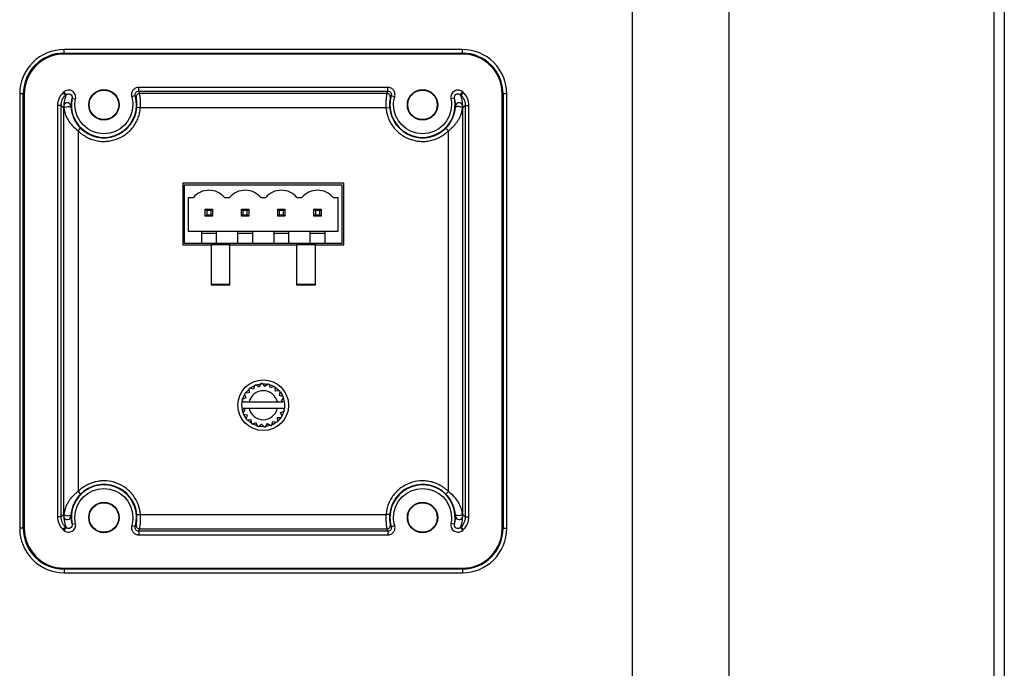
# Model space of a CAD drawing. Units: millimetres. Extents: x 169 to 1740, y 735 to 1933.
# Drawn here: x 1522 to 1658, y 1245 to 1335 of the extents above; entities that cross this region are included whole.
import ezdxf

# ---------------------------------------------------------------- set-up
doc = ezdxf.new("R2010")
doc.units = ezdxf.units.MM

msp = doc.modelspace()

# ---------------------------------------------------------------- linework, layer by layer
at = {"color": 7, "linetype": 'Continuous', "lineweight": 25}
for p, q in [((1658.079, 1408.559), (1658.079, 1120.413)), ((1656.669, 1121.824), (1656.669, 1407.148)), ((1606.684, 1384.107), (1606.684, 1144.864)), ((1620.053, 1384.107), (1620.053, 1144.864)), ((1583.241, 1330.618), (1528.241, 1330.618)), ((1528.241, 1330.118), (1528.241, 1330.618)), ((1528.241, 1330.118), (1583.241, 1330.118)), ((1528.241, 1330.118), (1528.241, 1329.986)), ((1583.241, 1329.986), (1528.241, 1329.986)), ((1583.241, 1330.118), (1583.241, 1330.618)), ((1583.241, 1330.118), (1583.241, 1329.986)), ((1522.109, 1324.486), (1522.109, 1264.486)), ((1522.608, 1324.486), (1522.109, 1324.486)), ((1522.608, 1264.486), (1522.608, 1324.486)), ((1522.608, 1324.486), (1522.741, 1324.486)), ((1522.741, 1324.486), (1522.741, 1264.486)), ((1528.424, 1324.303), (1528.071, 1324.656)), ((1528.515, 1324.389), (1528.185, 1324.763)), ((1572.939, 1325.388), (1538.543, 1325.388)), ((1538.543, 1324.888), (1538.543, 1325.388)), ((1538.543, 1324.888), (1572.939, 1324.888)), ((1572.802, 1324.553), (1538.679, 1324.553)), ((1572.939, 1324.888), (1572.939, 1325.388)), ((1582.967, 1324.389), (1583.297, 1324.763)), ((1583.058, 1324.303), (1583.411, 1324.656)), ((1588.741, 1324.486), (1588.873, 1324.486)), ((1588.741, 1264.486), (1588.741, 1324.486)), ((1588.873, 1324.486), (1588.873, 1264.486)), ((1589.373, 1324.486), (1588.873, 1324.486)), ((1589.373, 1264.486), (1589.373, 1324.486)), ((1529.334, 1323.908), (1529.823, 1323.806)), ((1538.063, 1324.247), (1537.583, 1324.107)), ((1573.419, 1324.247), (1573.899, 1324.107)), ((1582.148, 1323.908), (1581.659, 1323.806)), ((1527.339, 1322.889), (1527.339, 1266.082)), ((1527.839, 1322.889), (1527.339, 1322.889)), ((1527.839, 1266.082), (1527.839, 1322.889)), ((1527.839, 1322.889), (1528.173, 1322.554)), ((1528.173, 1322.554), (1528.173, 1266.417)), ((1528.173, 1322.554), (1528.216, 1322.554)), ((1538.783, 1322.554), (1538.284, 1322.597)), ((1572.699, 1322.554), (1538.783, 1322.554)), ((1572.699, 1322.554), (1573.197, 1322.597)), ((1583.265, 1322.554), (1583.308, 1322.554)), ((1583.308, 1322.554), (1583.643, 1322.889)), ((1583.308, 1266.417), (1583.308, 1322.554)), ((1583.643, 1322.889), (1583.643, 1266.082)), ((1583.643, 1322.889), (1584.143, 1322.889)), ((1584.143, 1266.082), (1584.143, 1322.889)), ((1530.172, 1319.398), (1530.525, 1319.753)), ((1530.172, 1319.398), (1530.172, 1269.573)), ((1581.309, 1319.398), (1580.957, 1319.753)), ((1581.309, 1269.573), (1581.309, 1319.398)), ((1566.85, 1312.145), (1544.632, 1312.145)), ((1544.632, 1312.145), (1544.632, 1303.627)), ((1544.632, 1312.145), (1544.689, 1312.087)), ((1566.792, 1312.087), (1566.85, 1312.145)), ((1566.85, 1303.627), (1566.85, 1312.145)), ((1566.641, 1311.886), (1544.841, 1311.886)), ((1544.841, 1311.886), (1544.841, 1303.886)), ((1566.641, 1303.886), (1566.641, 1311.886)), ((1545.441, 1310.186), (1546.091, 1310.186)), ((1545.441, 1305.486), (1545.441, 1310.186)), ((1550.391, 1310.186), (1551.091, 1310.186)), ((1555.391, 1310.186), (1556.091, 1310.186)), ((1560.391, 1310.186), (1561.091, 1310.186)), ((1565.391, 1310.186), (1566.041, 1310.186)), ((1566.041, 1310.186), (1566.041, 1305.486)), ((1547.941, 1308.386), (1547.741, 1308.586)), ((1547.741, 1308.586), (1548.741, 1308.586)), ((1547.741, 1307.586), (1547.741, 1308.586)), ((1547.941, 1308.386), (1547.941, 1307.786)), ((1548.541, 1308.386), (1547.941, 1308.386)), ((1548.541, 1308.386), (1548.741, 1308.586)), ((1548.541, 1307.786), (1548.541, 1308.386)), ((1548.741, 1308.586), (1548.741, 1307.586)), ((1552.941, 1308.386), (1552.741, 1308.586)), ((1552.741, 1307.586), (1552.741, 1308.586)), ((1552.741, 1308.586), (1553.741, 1308.586)), ((1552.941, 1308.386), (1552.941, 1307.786)), ((1553.541, 1308.386), (1552.941, 1308.386)), ((1553.541, 1308.386), (1553.741, 1308.586)), ((1553.541, 1307.786), (1553.541, 1308.386)), ((1553.741, 1308.586), (1553.741, 1307.586)), ((1557.941, 1308.386), (1557.741, 1308.586)), ((1557.741, 1308.586), (1558.741, 1308.586)), ((1557.741, 1307.586), (1557.741, 1308.586)), ((1558.541, 1308.386), (1557.941, 1308.386)), ((1557.941, 1308.386), (1557.941, 1307.786)), ((1558.741, 1308.586), (1558.541, 1308.386)), ((1558.541, 1307.786), (1558.541, 1308.386)), ((1558.741, 1308.586), (1558.741, 1307.586)), ((1562.941, 1308.386), (1562.741, 1308.586)), ((1562.741, 1307.586), (1562.741, 1308.586)), ((1562.741, 1308.586), (1563.741, 1308.586)), ((1562.941, 1308.386), (1562.941, 1307.786)), ((1563.541, 1308.386), (1562.941, 1308.386)), ((1563.741, 1308.586), (1563.541, 1308.386)), ((1563.541, 1307.786), (1563.541, 1308.386)), ((1563.741, 1308.586), (1563.741, 1307.586)), ((1547.741, 1307.586), (1547.941, 1307.786)), ((1548.741, 1307.586), (1547.741, 1307.586)), ((1547.941, 1307.786), (1548.541, 1307.786)), ((1548.741, 1307.586), (1548.541, 1307.786)), ((1552.741, 1307.586), (1552.941, 1307.786)), ((1553.741, 1307.586), (1552.741, 1307.586)), ((1552.941, 1307.786), (1553.541, 1307.786)), ((1553.741, 1307.586), (1553.541, 1307.786)), ((1557.941, 1307.786), (1557.741, 1307.586)), ((1558.741, 1307.586), (1557.741, 1307.586)), ((1557.941, 1307.786), (1558.541, 1307.786)), ((1558.741, 1307.586), (1558.541, 1307.786)), ((1562.941, 1307.786), (1562.741, 1307.586)), ((1563.741, 1307.586), (1562.741, 1307.586)), ((1562.941, 1307.786), (1563.541, 1307.786)), ((1563.741, 1307.586), (1563.541, 1307.786)), ((1547.241, 1305.486), (1545.441, 1305.486)), ((1547.241, 1303.886), (1547.241, 1305.486)), ((1549.241, 1305.486), (1547.241, 1305.486)), ((1549.241, 1305.486), (1549.241, 1303.886)), ((1552.241, 1305.486), (1549.241, 1305.486)), ((1552.241, 1303.886), (1552.241, 1305.486)), ((1554.241, 1305.486), (1552.241, 1305.486)), ((1554.241, 1305.486), (1554.241, 1303.886)), ((1557.241, 1305.486), (1554.241, 1305.486)), ((1557.241, 1303.886), (1557.241, 1305.486)), ((1559.241, 1305.486), (1557.241, 1305.486)), ((1559.241, 1305.486), (1559.241, 1303.886)), ((1562.241, 1305.486), (1559.241, 1305.486)), ((1562.241, 1303.886), (1562.241, 1305.486)), ((1564.241, 1305.486), (1562.241, 1305.486)), ((1564.241, 1305.486), (1564.241, 1303.886)), ((1566.041, 1305.486), (1564.241, 1305.486)), ((1549.241, 1305.186), (1547.241, 1305.186)), ((1554.241, 1305.186), (1552.241, 1305.186)), ((1559.241, 1305.186), (1557.241, 1305.186)), ((1564.241, 1305.186), (1562.241, 1305.186)), ((1544.689, 1303.684), (1544.632, 1303.627)), ((1544.632, 1303.627), (1548.534, 1303.627)), ((1544.841, 1303.886), (1547.241, 1303.886)), ((1547.241, 1303.886), (1549.241, 1303.886)), ((1548.534, 1303.627), (1548.591, 1303.683)), ((1548.534, 1303.627), (1548.534, 1298.129)), ((1548.591, 1303.683), (1551.091, 1303.683)), ((1548.591, 1298.186), (1548.591, 1303.683)), ((1549.241, 1303.886), (1552.241, 1303.886)), ((1551.091, 1303.683), (1551.147, 1303.627)), ((1551.091, 1303.683), (1551.091, 1298.186)), ((1551.147, 1298.129), (1551.147, 1303.627)), ((1551.147, 1303.627), (1560.334, 1303.627)), ((1552.241, 1303.886), (1554.241, 1303.886)), ((1554.241, 1303.886), (1557.241, 1303.886)), ((1557.241, 1303.886), (1559.241, 1303.886)), ((1559.241, 1303.886), (1562.241, 1303.886)), ((1560.334, 1303.627), (1560.391, 1303.683)), ((1560.334, 1303.627), (1560.334, 1298.129)), ((1560.391, 1303.683), (1562.891, 1303.683)), ((1560.391, 1298.186), (1560.391, 1303.683)), ((1562.241, 1303.886), (1564.241, 1303.886)), ((1562.891, 1303.683), (1562.947, 1303.627)), ((1562.891, 1303.683), (1562.891, 1298.186)), ((1562.947, 1298.129), (1562.947, 1303.627)), ((1562.947, 1303.627), (1566.85, 1303.627)), ((1564.241, 1303.886), (1566.641, 1303.886)), ((1566.792, 1303.684), (1566.85, 1303.627)), ((1548.591, 1298.186), (1548.534, 1298.129)), ((1548.534, 1298.129), (1551.147, 1298.129)), ((1551.091, 1298.186), (1548.591, 1298.186)), ((1551.091, 1298.186), (1551.147, 1298.129)), ((1560.391, 1298.186), (1560.334, 1298.129)), ((1560.334, 1298.129), (1562.947, 1298.129)), ((1562.891, 1298.186), (1560.391, 1298.186)), ((1562.891, 1298.186), (1562.947, 1298.129)), ((1553.741, 1283.722), (1553.779, 1283.192)), ((1554.402, 1283.714), (1553.885, 1283.843)), ((1554.53, 1284.231), (1554.402, 1283.714)), ((1555.156, 1284.019), (1554.705, 1284.301)), ((1555.438, 1284.47), (1555.156, 1284.019)), ((1556.375, 1284.418), (1555.967, 1284.076)), ((1556.757, 1283.879), (1556.557, 1284.373)), ((1557.25, 1284.078), (1556.757, 1283.879)), ((1557.447, 1283.448), (1557.409, 1283.979)), ((1553.348, 1282.502), (1552.854, 1282.302)), ((1553.148, 1282.995), (1553.348, 1282.502)), ((1553.779, 1283.192), (1553.248, 1283.154)), ((1557.977, 1283.485), (1557.447, 1283.448)), ((1557.969, 1282.825), (1558.098, 1283.341)), ((1558.486, 1282.696), (1557.969, 1282.825)), ((1558.274, 1282.071), (1558.556, 1282.522)), ((1552.766, 1281.486), (1552.82, 1282.049)), ((1552.809, 1282.12), (1552.963, 1281.936)), ((1553.207, 1280.901), (1552.925, 1280.45)), ((1552.963, 1281.936), (1553.792, 1281.936)), ((1552.992, 1281.036), (1553.207, 1280.901)), ((1553.792, 1281.036), (1552.992, 1281.036)), ((1553.792, 1281.936), (1557.69, 1281.936)), ((1557.69, 1281.036), (1553.792, 1281.036)), ((1557.69, 1281.936), (1558.49, 1281.936)), ((1558.518, 1281.036), (1557.69, 1281.036)), ((1558.49, 1281.936), (1558.274, 1282.071)), ((1558.673, 1280.852), (1558.518, 1281.036)), ((1552.996, 1280.275), (1553.512, 1280.147)), ((1553.386, 1279.668), (1553.047, 1280.224)), ((1553.512, 1280.147), (1553.383, 1279.63)), ((1553.504, 1279.486), (1554.035, 1279.524)), ((1554.035, 1279.524), (1554.072, 1278.993)), ((1557.703, 1279.78), (1558.234, 1279.817)), ((1557.74, 1279.249), (1557.703, 1279.78)), ((1558.134, 1280.47), (1558.628, 1280.669)), ((1558.334, 1279.976), (1558.134, 1280.47)), ((1554.036, 1279.048), (1553.557, 1279.466)), ((1554.232, 1278.893), (1554.725, 1279.092)), ((1554.866, 1278.642), (1554.268, 1278.901)), ((1554.725, 1279.092), (1554.924, 1278.599)), ((1555.107, 1278.554), (1555.514, 1278.896)), ((1555.8, 1278.511), (1555.163, 1278.568)), ((1555.514, 1278.896), (1555.856, 1278.488)), ((1556.044, 1278.501), (1556.326, 1278.952)), ((1556.738, 1278.683), (1556.107, 1278.533)), ((1556.326, 1278.952), (1556.777, 1278.67)), ((1556.951, 1278.741), (1557.08, 1279.257)), ((1557.546, 1279.121), (1556.999, 1278.79)), ((1557.08, 1279.257), (1557.596, 1279.128)), ((1530.172, 1269.573), (1530.525, 1269.219)), ((1581.309, 1269.573), (1580.957, 1269.219)), ((1527.839, 1266.082), (1527.339, 1266.082)), ((1528.173, 1266.417), (1527.839, 1266.082)), ((1528.216, 1266.417), (1528.173, 1266.417)), ((1538.284, 1266.375), (1538.783, 1266.417)), ((1538.783, 1266.417), (1572.699, 1266.417)), ((1573.197, 1266.375), (1572.699, 1266.417)), ((1583.308, 1266.417), (1583.265, 1266.417)), ((1583.643, 1266.082), (1583.308, 1266.417)), ((1583.643, 1266.082), (1584.143, 1266.082)), ((1528.424, 1264.669), (1528.071, 1264.316)), ((1528.515, 1264.583), (1528.185, 1264.208)), ((1529.334, 1265.064), (1529.823, 1265.166)), ((1537.583, 1264.864), (1538.063, 1264.724)), ((1573.419, 1264.724), (1573.899, 1264.864)), ((1582.148, 1265.064), (1581.659, 1265.166)), ((1582.967, 1264.583), (1583.297, 1264.208)), ((1583.058, 1264.669), (1583.411, 1264.316)), ((1522.608, 1264.486), (1522.109, 1264.486)), ((1522.608, 1264.486), (1522.741, 1264.486)), ((1572.939, 1264.084), (1538.543, 1264.084)), ((1538.543, 1264.084), (1538.543, 1263.584)), ((1538.543, 1263.584), (1572.939, 1263.584)), ((1538.679, 1264.418), (1572.802, 1264.418)), ((1572.939, 1264.084), (1572.939, 1263.584)), ((1588.873, 1264.486), (1588.741, 1264.486)), ((1588.873, 1264.486), (1589.373, 1264.486)), ((1528.241, 1258.853), (1528.241, 1258.986)), ((1528.241, 1258.986), (1583.241, 1258.986)), ((1528.241, 1258.853), (1528.241, 1258.354)), ((1583.241, 1258.853), (1528.241, 1258.853)), ((1528.241, 1258.354), (1583.241, 1258.354)), ((1583.241, 1258.853), (1583.241, 1258.986)), ((1583.241, 1258.853), (1583.241, 1258.354))]:
    msp.add_line(p, q, dxfattribs=at)
at = {"color": 7, "linetype": 'Continuous', "lineweight": 25, "flags": 128}
for points in [[(1528.216, 1322.554), (1528.283, 1322.621), (1528.405, 1322.678), (1528.566, 1322.719), (1528.745, 1322.739), (1528.919, 1322.735), (1529.065, 1322.707), (1529.164, 1322.659), (1529.203, 1322.597)], [(1583.265, 1322.554), (1583.199, 1322.621), (1583.077, 1322.678), (1582.916, 1322.719), (1582.737, 1322.739), (1582.562, 1322.735), (1582.416, 1322.707), (1582.317, 1322.659), (1582.278, 1322.597)], [(1553.306, 1283.196), (1553.393, 1283.313), (1553.736, 1283.683)], [(1553.951, 1283.862), (1554.114, 1283.976), (1554.498, 1284.189)], [(1554.744, 1284.289), (1555.011, 1284.37), (1555.374, 1284.438)], [(1555.666, 1284.46), (1555.987, 1284.451), (1556.307, 1284.406)], [(1556.608, 1284.332), (1556.936, 1284.21), (1557.197, 1284.08)], [(1557.451, 1283.92), (1557.756, 1283.675), (1557.945, 1283.483)], [(1552.893, 1282.347), (1552.927, 1282.452), (1553.143, 1282.936)], [(1558.112, 1283.282), (1558.357, 1282.902), (1558.439, 1282.739)], [(1552.935, 1280.498), (1552.927, 1280.52), (1552.766, 1281.486)], [(1558.176, 1279.777), (1557.756, 1279.297), (1557.751, 1279.293)], [(1558.585, 1280.614), (1558.357, 1280.07), (1558.331, 1280.022)], [(1528.216, 1266.417), (1528.283, 1266.351), (1528.405, 1266.294), (1528.566, 1266.252), (1528.745, 1266.233), (1528.919, 1266.237), (1529.065, 1266.265), (1529.164, 1266.313), (1529.203, 1266.375)], [(1583.265, 1266.417), (1583.199, 1266.351), (1583.077, 1266.294), (1582.916, 1266.252), (1582.737, 1266.233), (1582.562, 1266.237), (1582.416, 1266.265), (1582.317, 1266.313), (1582.278, 1266.375)]]:
    msp.add_lwpolyline(points, dxfattribs=at)
at = {"color": 7, "linetype": 'Continuous', "lineweight": 25}
for centre, radius in [((1533.741, 1322.986), 2.1), ((1533.741, 1322.986), 2.037), ((1577.741, 1322.986), 2.1), ((1577.741, 1322.986), 2.037), ((1555.741, 1281.486), 3.5), ((1533.741, 1265.986), 2.1), ((1533.741, 1265.986), 2.037), ((1577.741, 1265.986), 2.1), ((1577.741, 1265.986), 2.037)]:
    msp.add_circle(centre, radius, dxfattribs=at)
for centre, radius, start, end in [((1528.241, 1324.486), 5.632, 90, 180), ((1528.241, 1324.486), 5.5, 90, 180), ((1583.241, 1324.486), 5.632, 0, 90), ((1583.241, 1324.486), 5.5, 0, 90), ((1538.679, 1324.053), 0.5, 90.00916, 192.16284), ((1572.802, 1324.053), 0.5, 347.83716, 89.99084), ((1528.691, 1322.778), 0.501, 3.58734, 169.61745), ((1533.741, 1322.986), 4.503, 168.18154, 16.26903), ((1577.741, 1322.986), 4.503, 163.73097, 11.81846), ((1582.79, 1322.778), 0.501, 10.38255, 176.41266), ((1530.173, 1322.552), 1.999, 170.90763, 179.92979), ((1533.741, 1322.986), 4.56, 225.15183, 355.10967), ((1577.741, 1322.986), 4.56, 184.89033, 314.84817), ((1581.309, 1322.552), 1.999, 0.07021, 9.09237), ((1548.241, 1308.375), 2.811, 40.11219, 139.88781), ((1553.241, 1308.375), 2.811, 40.11219, 139.88781), ((1558.241, 1308.375), 2.811, 40.11219, 139.88781), ((1563.241, 1308.375), 2.811, 40.11219, 139.88781), ((1555.741, 1281.486), 3, 128.20589, 131.79411), ((1555.741, 1281.486), 3, 110.20589, 113.79411), ((1555.741, 1281.486), 3, 92.20589, 95.79411), ((1555.741, 1281.486), 3, 74.20589, 77.79411), ((1555.741, 1281.486), 3, 56.20589, 59.79411), ((1555.741, 1281.486), 3, 164.20589, 167.79411), ((1555.741, 1281.486), 3, 146.20589, 149.79411), ((1555.741, 1281.486), 2, 13.00288, 166.99712), ((1555.741, 1281.486), 3, 38.20589, 41.79411), ((1555.741, 1281.486), 3, 20.20589, 23.79411), ((1555.741, 1281.486), 2.975, 348.92597, 19.77174), ((1555.741, 1281.486), 2, 193.00288, 346.99712), ((1555.741, 1281.486), 3, 344.20589, 347.79411), ((1555.741, 1281.486), 3, 200.20589, 203.79411), ((1555.741, 1281.486), 3, 218.20589, 221.79411), ((1555.741, 1281.486), 3, 326.20589, 329.79411), ((1555.741, 1281.486), 3, 236.20589, 239.79411), ((1555.741, 1281.486), 3, 254.20589, 257.79411), ((1555.741, 1281.486), 3, 272.20589, 275.79411), ((1555.741, 1281.486), 3, 290.20589, 293.79411), ((1555.741, 1281.486), 3, 308.20589, 311.79411), ((1533.741, 1265.986), 4.503, 343.73097, 191.81846), ((1533.741, 1265.986), 4.56, 4.89033, 134.84817), ((1577.741, 1265.986), 4.56, 45.15183, 175.10967), ((1577.741, 1265.986), 4.503, 348.18154, 196.26903), ((1530.173, 1266.42), 1.999, 180.07021, 189.09237), ((1528.691, 1266.194), 0.501, 190.38255, 356.41266), ((1582.79, 1266.194), 0.501, 183.58734, 349.61745), ((1581.309, 1266.42), 1.999, 350.90763, 359.92979), ((1538.679, 1264.918), 0.5, 167.83716, 269.99084), ((1572.802, 1264.918), 0.5, 270.00916, 12.16284), ((1528.241, 1264.486), 5.632, 180, 270), ((1528.241, 1264.486), 5.5, 180, 270), ((1583.241, 1264.486), 5.632, 270, 0), ((1583.241, 1264.486), 5.5, 270, 0)]:
    msp.add_arc(centre, radius, start, end, dxfattribs=at)
for points, knots in [([(1528.241, 1330.618), (1526.615, 1330.618), (1525.055, 1329.971), (1522.755, 1327.672), (1522.109, 1326.112), (1522.109, 1324.486)], [0, 0, 0, 0, 0.5, 0.5, 1, 1, 1, 1]), ([(1589.373, 1324.486), (1589.373, 1326.112), (1588.726, 1327.672), (1586.427, 1329.971), (1584.867, 1330.618), (1583.241, 1330.618)], [0, 0, 0, 0, 0.5, 0.5, 1, 1, 1, 1]), ([(1528.071, 1324.656), (1527.839, 1324.425), (1527.654, 1324.148), (1527.404, 1323.543), (1527.339, 1323.216), (1527.339, 1322.889)], [0, 0, 0, 0, 0.5, 0.5, 1, 1, 1, 1]), ([(1529.823, 1323.806), (1529.866, 1324.009), (1529.843, 1324.228), (1529.675, 1324.608), (1529.529, 1324.772), (1529.17, 1324.982), (1528.956, 1325.029), (1528.541, 1324.988), (1528.342, 1324.902), (1528.185, 1324.763)], [0, 0, 0, 0, 0.25, 0.25, 0.5, 0.5, 0.75, 0.75, 1, 1, 1, 1]), ([(1528.515, 1324.389), (1528.446, 1324.222), (1528.38, 1324.032), (1528.294, 1323.683), (1528.267, 1323.555), (1528.234, 1323.334), (1528.224, 1323.255), (1528.208, 1323.08), (1528.201, 1322.985), (1528.199, 1322.868)], [0, 0, 0, 0, 0.5, 0.5, 0.75, 0.75, 0.875, 0.875, 1, 1, 1, 1]), ([(1528.515, 1324.389), (1528.594, 1324.459), (1528.693, 1324.503), (1528.901, 1324.524), (1529.008, 1324.5), (1529.188, 1324.395), (1529.261, 1324.312), (1529.344, 1324.121), (1529.355, 1324.011), (1529.334, 1323.908)], [0, 0, 0, 0, 0.25, 0.25, 0.5, 0.5, 0.75, 0.75, 1, 1, 1, 1]), ([(1538.543, 1325.388), (1538.387, 1325.388), (1538.234, 1325.352), (1537.957, 1325.213), (1537.835, 1325.111), (1537.65, 1324.864), (1537.587, 1324.718), (1537.532, 1324.415), (1537.54, 1324.255), (1537.583, 1324.107)], [0, 0, 0, 0, 0.25, 0.25, 0.5, 0.5, 0.75, 0.75, 1, 1, 1, 1]), ([(1538.063, 1324.247), (1538.042, 1324.321), (1538.037, 1324.401), (1538.065, 1324.553), (1538.096, 1324.626), (1538.189, 1324.75), (1538.25, 1324.801), (1538.388, 1324.87), (1538.465, 1324.888), (1538.543, 1324.888)], [0, 0, 0, 0, 0.25, 0.25, 0.5, 0.5, 0.75, 0.75, 1, 1, 1, 1]), ([(1538.783, 1322.554), (1538.799, 1322.812), (1538.804, 1323.07), (1538.796, 1323.424), (1538.791, 1323.539), (1538.778, 1323.754), (1538.77, 1323.853), (1538.753, 1324.036), (1538.744, 1324.121), (1538.725, 1324.267), (1538.716, 1324.329), (1538.693, 1324.486), (1538.682, 1324.544), (1538.679, 1324.553)], [0, 0, 0, 0, 0.25, 0.25, 0.375, 0.375, 0.5, 0.5, 0.625, 0.625, 0.75, 0.75, 1, 1, 1, 1]), ([(1572.802, 1324.553), (1572.8, 1324.544), (1572.789, 1324.484), (1572.757, 1324.277), (1572.737, 1324.127), (1572.711, 1323.853), (1572.703, 1323.751), (1572.69, 1323.537), (1572.685, 1323.424), (1572.678, 1323.067), (1572.683, 1322.81), (1572.699, 1322.554)], [0, 0, 0, 0, 0.25, 0.25, 0.5, 0.5, 0.625, 0.625, 0.75, 0.75, 1, 1, 1, 1]), ([(1573.899, 1324.107), (1573.942, 1324.256), (1573.95, 1324.413), (1573.895, 1324.718), (1573.831, 1324.864), (1573.646, 1325.111), (1573.524, 1325.213), (1573.249, 1325.351), (1573.093, 1325.388), (1572.939, 1325.388)], [0, 0, 0, 0, 0.25, 0.25, 0.5, 0.5, 0.75, 0.75, 1, 1, 1, 1]), ([(1572.939, 1324.888), (1573.016, 1324.888), (1573.094, 1324.87), (1573.232, 1324.801), (1573.293, 1324.75), (1573.385, 1324.626), (1573.417, 1324.553), (1573.444, 1324.4), (1573.44, 1324.322), (1573.419, 1324.247)], [0, 0, 0, 0, 0.25, 0.25, 0.5, 0.5, 0.75, 0.75, 1, 1, 1, 1]), ([(1583.297, 1324.763), (1583.141, 1324.901), (1582.939, 1324.989), (1582.526, 1325.029), (1582.311, 1324.982), (1581.952, 1324.772), (1581.807, 1324.608), (1581.638, 1324.226), (1581.616, 1324.01), (1581.659, 1323.806)], [0, 0, 0, 0, 0.25, 0.25, 0.5, 0.5, 0.75, 0.75, 1, 1, 1, 1]), ([(1582.148, 1323.908), (1582.126, 1324.011), (1582.137, 1324.12), (1582.221, 1324.312), (1582.294, 1324.394), (1582.473, 1324.5), (1582.581, 1324.523), (1582.787, 1324.503), (1582.888, 1324.458), (1582.967, 1324.389)], [0, 0, 0, 0, 0.25, 0.25, 0.5, 0.5, 0.75, 0.75, 1, 1, 1, 1]), ([(1583.283, 1322.868), (1583.28, 1322.985), (1583.274, 1323.08), (1583.258, 1323.255), (1583.248, 1323.334), (1583.215, 1323.555), (1583.188, 1323.683), (1583.102, 1324.032), (1583.036, 1324.222), (1582.967, 1324.389)], [0, 0, 0, 0, 0.125, 0.125, 0.25, 0.25, 0.5, 0.5, 1, 1, 1, 1]), ([(1584.143, 1322.889), (1584.143, 1323.216), (1584.078, 1323.543), (1583.827, 1324.148), (1583.642, 1324.425), (1583.411, 1324.656)], [0, 0, 0, 0, 0.5, 0.5, 1, 1, 1, 1]), ([(1527.839, 1322.889), (1527.839, 1323.151), (1527.891, 1323.413), (1528.091, 1323.896), (1528.239, 1324.118), (1528.424, 1324.303)], [0, 0, 0, 0, 0.5, 0.5, 1, 1, 1, 1]), ([(1529.334, 1323.908), (1529.323, 1323.867), (1529.302, 1323.789), (1529.273, 1323.661), (1529.248, 1323.53), (1529.227, 1323.396), (1529.211, 1323.261), (1529.199, 1323.129), (1529.195, 1323.031), (1529.193, 1322.986)], [0, 0, 0, 0, 0.176831, 0.3434906, 0.4999881, 0.6469596, 0.7792706, 0.8969412, 1, 1, 1, 1]), ([(1538.191, 1323.948), (1538.171, 1323.999), (1538.131, 1324.099), (1538.085, 1324.198), (1538.063, 1324.247)], [0, 0, 0, 0, 0.5084434, 1, 1, 1, 1]), ([(1538.301, 1322.986), (1538.3, 1323.021), (1538.3, 1323.091), (1538.296, 1323.191), (1538.29, 1323.287), (1538.281, 1323.409), (1538.265, 1323.547), (1538.245, 1323.685), (1538.225, 1323.797), (1538.208, 1323.878), (1538.195, 1323.932), (1538.192, 1323.943), (1538.191, 1323.948)], [0, 0, 0, 0, 0.06194301, 0.12394736, 0.18648141, 0.25000186, 0.37391936, 0.49993979, 0.62440442, 0.75001623, 0.87485277, 1, 1, 1, 1]), ([(1573.291, 1323.948), (1573.29, 1323.946), (1573.289, 1323.942), (1573.285, 1323.927), (1573.28, 1323.904), (1573.271, 1323.864), (1573.257, 1323.796), (1573.237, 1323.684), (1573.217, 1323.546), (1573.198, 1323.381), (1573.184, 1323.195), (1573.182, 1323.055), (1573.181, 1322.986)], [0, 0, 0, 0, 0.0629028, 0.1254787, 0.1880329, 0.2508712, 0.376324, 0.5006648, 0.6265187, 0.7503828, 0.8762208, 1, 1, 1, 1]), ([(1573.419, 1324.247), (1573.396, 1324.198), (1573.351, 1324.099), (1573.311, 1323.999), (1573.291, 1323.948)], [0, 0, 0, 0, 0.4915577, 1, 1, 1, 1]), ([(1582.288, 1322.986), (1582.287, 1323.016), (1582.285, 1323.079), (1582.279, 1323.168), (1582.271, 1323.258), (1582.26, 1323.347), (1582.248, 1323.437), (1582.227, 1323.568), (1582.195, 1323.732), (1582.164, 1323.847), (1582.148, 1323.908)], [0, 0, 0, 0, 0.0670828, 0.1406552, 0.2207274, 0.3073074, 0.4004012, 0.5000141, 0.7385626, 1, 1, 1, 1]), ([(1583.058, 1324.303), (1583.243, 1324.118), (1583.391, 1323.896), (1583.591, 1323.413), (1583.643, 1323.151), (1583.643, 1322.889)], [0, 0, 0, 0, 0.5, 0.5, 1, 1, 1, 1]), ([(1528.199, 1322.868), (1528.199, 1322.862), (1528.199, 1322.851), (1528.2, 1322.824), (1528.201, 1322.792), (1528.203, 1322.753), (1528.205, 1322.709), (1528.208, 1322.661), (1528.212, 1322.61), (1528.215, 1322.573), (1528.216, 1322.554)], [0, 0, 0, 0, 0.12991979, 0.25658874, 0.3810881, 0.50437728, 0.62728613, 0.75050983, 0.87460685, 1, 1, 1, 1]), ([(1528.216, 1322.554), (1528.233, 1322.407), (1528.257, 1322.266), (1528.321, 1321.985), (1528.36, 1321.846), (1528.503, 1321.432), (1528.63, 1321.159), (1528.95, 1320.629), (1529.143, 1320.368), (1529.608, 1319.862), (1529.871, 1319.623), (1530.172, 1319.398)], [0, 0, 0, 0, 0.125, 0.125, 0.25, 0.25, 0.5, 0.5, 0.75, 0.75, 1, 1, 1, 1]), ([(1529.193, 1322.986), (1529.192, 1322.957), (1529.191, 1322.903), (1529.191, 1322.839), (1529.192, 1322.809)], [0, 0, 0, 0, 0.5352028, 1, 1, 1, 1]), ([(1529.192, 1322.809), (1529.192, 1322.804), (1529.192, 1322.795), (1529.193, 1322.769), (1529.194, 1322.729), (1529.197, 1322.674), (1529.201, 1322.623), (1529.203, 1322.597)], [0, 0, 0, 0, 0.1646804, 0.329539, 0.4992835, 0.7493308, 1, 1, 1, 1]), ([(1529.203, 1322.597), (1529.207, 1322.563), (1529.214, 1322.485), (1529.229, 1322.357), (1529.253, 1322.201), (1529.286, 1322.025), (1529.346, 1321.772), (1529.439, 1321.466), (1529.586, 1321.097), (1529.764, 1320.746), (1529.959, 1320.431), (1530.151, 1320.169), (1530.333, 1319.95), (1530.462, 1319.817), (1530.525, 1319.753)], [0, 0, 0, 0, 0.0328827, 0.0746463, 0.1253124, 0.1877687, 0.2503683, 0.3807115, 0.5003329, 0.6316935, 0.7498421, 0.8389088, 0.922075, 1, 1, 1, 1]), ([(1537.743, 1322.986), (1537.743, 1320.777), (1535.95, 1318.983), (1531.532, 1318.983), (1529.738, 1320.777), (1529.738, 1322.986)], [0, 0, 0, 0, 0.5, 0.5, 1, 1, 1, 1]), ([(1530.172, 1319.398), (1530.228, 1319.344), (1530.341, 1319.235), (1530.518, 1319.082), (1530.702, 1318.937), (1530.892, 1318.801), (1531.089, 1318.674), (1531.434, 1318.472), (1531.95, 1318.234), (1532.654, 1318.026), (1533.38, 1317.92), (1534.338, 1317.922), (1535.505, 1318.173), (1536.558, 1318.736), (1537.29, 1319.353), (1537.776, 1319.903), (1538.179, 1320.517), (1538.434, 1321.068), (1538.589, 1321.52), (1538.678, 1321.86), (1538.746, 1322.205), (1538.77, 1322.438), (1538.783, 1322.554)], [0, 0, 0, 0, 0.020497, 0.0409087, 0.0612789, 0.0816517, 0.1020712, 0.1225813, 0.1863658, 0.250196, 0.3139804, 0.3778106, 0.5000066, 0.6222025, 0.6859869, 0.7498172, 0.8136016, 0.8774318, 0.9081394, 0.9387041, 0.9692747, 1, 1, 1, 1]), ([(1538.284, 1322.597), (1538.287, 1322.63), (1538.292, 1322.695), (1538.297, 1322.793), (1538.3, 1322.891), (1538.301, 1322.954), (1538.301, 1322.986)], [0, 0, 0, 0, 0.2494581, 0.4981938, 0.747837, 1, 1, 1, 1]), ([(1572.699, 1322.554), (1572.707, 1322.476), (1572.722, 1322.321), (1572.759, 1322.089), (1572.805, 1321.86), (1572.863, 1321.634), (1572.93, 1321.409), (1573.064, 1321.032), (1573.303, 1320.517), (1573.706, 1319.903), (1574.192, 1319.353), (1574.924, 1318.736), (1575.977, 1318.173), (1577.144, 1317.922), (1578.101, 1317.92), (1578.827, 1318.026), (1579.531, 1318.233), (1580.082, 1318.489), (1580.493, 1318.734), (1580.781, 1318.935), (1581.055, 1319.155), (1581.225, 1319.317), (1581.309, 1319.398)], [0, 0, 0, 0, 0.020497, 0.0409087, 0.0612789, 0.0816517, 0.1020712, 0.1225813, 0.1863658, 0.250196, 0.3139804, 0.3778106, 0.5000066, 0.6222025, 0.6859869, 0.7498172, 0.8136016, 0.8774318, 0.9081394, 0.9387041, 0.9692747, 1, 1, 1, 1]), ([(1573.181, 1322.986), (1573.181, 1322.954), (1573.181, 1322.891), (1573.184, 1322.793), (1573.189, 1322.695), (1573.195, 1322.63), (1573.197, 1322.597)], [0, 0, 0, 0, 0.2521034, 0.5017261, 0.7504816, 1, 1, 1, 1]), ([(1581.743, 1322.986), (1581.743, 1320.777), (1579.95, 1318.983), (1575.532, 1318.983), (1573.738, 1320.777), (1573.738, 1322.986)], [0, 0, 0, 0, 0.5, 0.5, 1, 1, 1, 1]), ([(1580.957, 1319.753), (1580.988, 1319.784), (1581.051, 1319.848), (1581.144, 1319.949), (1581.236, 1320.055), (1581.327, 1320.168), (1581.416, 1320.286), (1581.55, 1320.475), (1581.721, 1320.75), (1581.895, 1321.096), (1582.042, 1321.464), (1582.135, 1321.769), (1582.196, 1322.027), (1582.232, 1322.22), (1582.26, 1322.409), (1582.273, 1322.539), (1582.278, 1322.597)], [0, 0, 0, 0, 0.0385425, 0.0783162, 0.1194179, 0.161935, 0.2059466, 0.2515241, 0.3698367, 0.5014787, 0.6150089, 0.7506107, 0.8127041, 0.8749262, 0.9444787, 1, 1, 1, 1]), ([(1581.309, 1319.398), (1581.354, 1319.432), (1581.443, 1319.5), (1581.575, 1319.608), (1581.707, 1319.722), (1581.838, 1319.842), (1581.967, 1319.968), (1582.094, 1320.101), (1582.218, 1320.24), (1582.338, 1320.385), (1582.454, 1320.536), (1582.565, 1320.694), (1582.719, 1320.932), (1582.898, 1321.26), (1583.05, 1321.625), (1583.148, 1321.934), (1583.205, 1322.168), (1583.242, 1322.37), (1583.258, 1322.497), (1583.265, 1322.554)], [0, 0, 0, 0, 0.0397456, 0.0805546, 0.1224537, 0.1654677, 0.2096192, 0.2549293, 0.3014176, 0.3491021, 0.3979996, 0.4481255, 0.4994942, 0.6225804, 0.7495569, 0.827709, 0.8954608, 0.9528629, 1, 1, 1, 1]), ([(1582.278, 1322.597), (1582.28, 1322.614), (1582.282, 1322.649), (1582.285, 1322.695), (1582.288, 1322.741), (1582.29, 1322.785), (1582.29, 1322.801), (1582.29, 1322.809)], [0, 0, 0, 0, 0.1680438, 0.3338441, 0.5013849, 0.7534875, 1, 1, 1, 1]), ([(1582.29, 1322.809), (1582.29, 1322.829), (1582.291, 1322.87), (1582.29, 1322.929), (1582.289, 1322.966), (1582.288, 1322.986)], [0, 0, 0, 0, 0.3021317, 0.6354423, 1, 1, 1, 1]), ([(1583.265, 1322.554), (1583.267, 1322.579), (1583.271, 1322.627), (1583.275, 1322.694), (1583.279, 1322.754), (1583.281, 1322.804), (1583.283, 1322.845), (1583.283, 1322.86), (1583.283, 1322.868)], [0, 0, 0, 0, 0.1669136, 0.3317529, 0.4956802, 0.6602873, 0.8275891, 1, 1, 1, 1]), ([(1555.967, 1284.076), (1555.891, 1284.167), (1555.776, 1284.304), (1555.664, 1284.438), (1555.625, 1284.484)], [0, 0, 0, 0, 0.658073, 1, 1, 1, 1]), ([(1529.738, 1265.986), (1529.738, 1268.195), (1531.532, 1269.988), (1535.95, 1269.988), (1537.743, 1268.195), (1537.743, 1265.986)], [0, 0, 0, 0, 0.5, 0.5, 1, 1, 1, 1]), ([(1538.783, 1266.417), (1538.775, 1266.495), (1538.76, 1266.651), (1538.723, 1266.882), (1538.676, 1267.111), (1538.619, 1267.338), (1538.551, 1267.562), (1538.418, 1267.939), (1538.179, 1268.455), (1537.776, 1269.068), (1537.29, 1269.618), (1536.558, 1270.236), (1535.505, 1270.799), (1534.338, 1271.05), (1533.381, 1271.051), (1532.654, 1270.946), (1531.95, 1270.738), (1531.399, 1270.483), (1530.989, 1270.237), (1530.701, 1270.036), (1530.426, 1269.817), (1530.257, 1269.655), (1530.172, 1269.573)], [0, 0, 0, 0, 0.020497, 0.0409087, 0.0612789, 0.0816517, 0.1020712, 0.1225813, 0.1863658, 0.250196, 0.3139804, 0.3778106, 0.5000066, 0.6222025, 0.6859869, 0.7498172, 0.8136016, 0.8774318, 0.9081394, 0.9387041, 0.9692747, 1, 1, 1, 1]), ([(1581.309, 1269.573), (1581.253, 1269.628), (1581.141, 1269.737), (1580.963, 1269.89), (1580.78, 1270.034), (1580.59, 1270.17), (1580.393, 1270.298), (1580.047, 1270.499), (1579.532, 1270.738), (1578.828, 1270.946), (1578.101, 1271.051), (1577.144, 1271.05), (1575.977, 1270.799), (1574.924, 1270.236), (1574.192, 1269.619), (1573.706, 1269.069), (1573.303, 1268.455), (1573.048, 1267.904), (1572.893, 1267.451), (1572.803, 1267.112), (1572.736, 1266.767), (1572.711, 1266.534), (1572.699, 1266.417)], [0, 0, 0, 0, 0.020497, 0.0409087, 0.0612789, 0.0816517, 0.1020712, 0.1225813, 0.1863658, 0.250196, 0.3139804, 0.3778106, 0.5000066, 0.6222025, 0.6859869, 0.7498172, 0.8136016, 0.8774318, 0.9081394, 0.9387041, 0.9692747, 1, 1, 1, 1]), ([(1573.738, 1265.986), (1573.738, 1268.195), (1575.532, 1269.988), (1579.95, 1269.988), (1581.743, 1268.195), (1581.743, 1265.986)], [0, 0, 0, 0, 0.5, 0.5, 1, 1, 1, 1]), ([(1530.172, 1269.573), (1530.128, 1269.54), (1530.038, 1269.472), (1529.906, 1269.364), (1529.774, 1269.25), (1529.644, 1269.13), (1529.515, 1269.003), (1529.388, 1268.871), (1529.264, 1268.732), (1529.144, 1268.587), (1529.028, 1268.436), (1528.916, 1268.278), (1528.762, 1268.039), (1528.583, 1267.712), (1528.432, 1267.347), (1528.334, 1267.038), (1528.277, 1266.804), (1528.239, 1266.602), (1528.223, 1266.475), (1528.216, 1266.417)], [0, 0, 0, 0, 0.0397456, 0.0805546, 0.1224537, 0.1654677, 0.2096192, 0.2549293, 0.3014176, 0.3491021, 0.3979996, 0.4481255, 0.4994942, 0.6225804, 0.7495569, 0.827709, 0.8954608, 0.9528629, 1, 1, 1, 1]), ([(1530.525, 1269.219), (1530.494, 1269.187), (1530.43, 1269.123), (1530.338, 1269.023), (1530.246, 1268.916), (1530.155, 1268.804), (1530.065, 1268.686), (1529.932, 1268.497), (1529.761, 1268.222), (1529.587, 1267.876), (1529.44, 1267.508), (1529.346, 1267.202), (1529.286, 1266.945), (1529.249, 1266.751), (1529.221, 1266.563), (1529.209, 1266.432), (1529.203, 1266.375)], [0, 0, 0, 0, 0.0385427, 0.0783164, 0.1194181, 0.1619352, 0.2059468, 0.2515241, 0.3698369, 0.5014787, 0.615009, 0.7506107, 0.8127088, 0.8749262, 0.9444784, 1, 1, 1, 1]), ([(1582.278, 1266.375), (1582.275, 1266.409), (1582.268, 1266.487), (1582.253, 1266.615), (1582.229, 1266.771), (1582.195, 1266.947), (1582.136, 1267.199), (1582.043, 1267.505), (1581.895, 1267.875), (1581.718, 1268.226), (1581.523, 1268.541), (1581.33, 1268.803), (1581.148, 1269.022), (1581.019, 1269.155), (1580.957, 1269.219)], [0, 0, 0, 0, 0.0328824, 0.074646, 0.1253124, 0.1877695, 0.2503683, 0.3807115, 0.5003329, 0.6316938, 0.7498421, 0.8389088, 0.922075, 1, 1, 1, 1]), ([(1583.265, 1266.417), (1583.249, 1266.564), (1583.225, 1266.706), (1583.161, 1266.987), (1583.122, 1267.125), (1582.979, 1267.539), (1582.851, 1267.812), (1582.532, 1268.343), (1582.338, 1268.604), (1581.874, 1269.11), (1581.61, 1269.349), (1581.309, 1269.573)], [0, 0, 0, 0, 0.125, 0.125, 0.25, 0.25, 0.5, 0.5, 0.75, 0.75, 1, 1, 1, 1]), ([(1527.339, 1266.082), (1527.339, 1265.755), (1527.404, 1265.428), (1527.654, 1264.824), (1527.839, 1264.547), (1528.071, 1264.316)], [0, 0, 0, 0, 0.5, 0.5, 1, 1, 1, 1]), ([(1528.424, 1264.669), (1528.239, 1264.854), (1528.091, 1265.075), (1527.891, 1265.559), (1527.839, 1265.821), (1527.839, 1266.082)], [0, 0, 0, 0, 0.5, 0.5, 1, 1, 1, 1]), ([(1528.216, 1266.417), (1528.214, 1266.392), (1528.21, 1266.343), (1528.206, 1266.276), (1528.202, 1266.206), (1528.199, 1266.14), (1528.199, 1266.116), (1528.199, 1266.104)], [0, 0, 0, 0, 0.1724166, 0.3383597, 0.5010696, 0.7554775, 1, 1, 1, 1]), ([(1528.199, 1266.104), (1528.201, 1265.987), (1528.208, 1265.892), (1528.224, 1265.716), (1528.234, 1265.637), (1528.267, 1265.416), (1528.294, 1265.289), (1528.38, 1264.939), (1528.446, 1264.75), (1528.515, 1264.583)], [0, 0, 0, 0, 0.125, 0.125, 0.25, 0.25, 0.5, 0.5, 1, 1, 1, 1]), ([(1529.192, 1266.163), (1529.191, 1266.143), (1529.191, 1266.102), (1529.192, 1266.043), (1529.193, 1266.005), (1529.193, 1265.986)], [0, 0, 0, 0, 0.3020551, 0.6353657, 1, 1, 1, 1]), ([(1529.203, 1266.375), (1529.202, 1266.357), (1529.199, 1266.323), (1529.196, 1266.277), (1529.194, 1266.23), (1529.192, 1266.186), (1529.192, 1266.17), (1529.192, 1266.163)], [0, 0, 0, 0, 0.1680438, 0.3338441, 0.5013849, 0.7534875, 1, 1, 1, 1]), ([(1529.193, 1265.986), (1529.194, 1265.956), (1529.197, 1265.892), (1529.203, 1265.804), (1529.211, 1265.714), (1529.221, 1265.624), (1529.234, 1265.534), (1529.254, 1265.404), (1529.287, 1265.24), (1529.318, 1265.124), (1529.334, 1265.064)], [0, 0, 0, 0, 0.0670828, 0.1406552, 0.2207274, 0.3073074, 0.4004012, 0.5000141, 0.7385626, 1, 1, 1, 1]), ([(1538.191, 1265.024), (1538.191, 1265.026), (1538.193, 1265.029), (1538.196, 1265.045), (1538.202, 1265.067), (1538.211, 1265.107), (1538.225, 1265.176), (1538.245, 1265.287), (1538.265, 1265.425), (1538.284, 1265.591), (1538.297, 1265.777), (1538.3, 1265.917), (1538.301, 1265.986)], [0, 0, 0, 0, 0.06290291, 0.12547882, 0.18803299, 0.25087121, 0.37632427, 0.50066481, 0.62651906, 0.75038277, 0.87622099, 1, 1, 1, 1]), ([(1538.301, 1265.986), (1538.301, 1266.018), (1538.3, 1266.081), (1538.297, 1266.178), (1538.292, 1266.276), (1538.287, 1266.342), (1538.284, 1266.375)], [0, 0, 0, 0, 0.2521034, 0.5017261, 0.7504816, 1, 1, 1, 1]), ([(1538.679, 1264.418), (1538.682, 1264.427), (1538.693, 1264.487), (1538.724, 1264.695), (1538.744, 1264.845), (1538.771, 1265.119), (1538.779, 1265.221), (1538.791, 1265.435), (1538.796, 1265.548), (1538.804, 1265.905), (1538.799, 1266.162), (1538.783, 1266.417)], [0, 0, 0, 0, 0.25, 0.25, 0.5, 0.5, 0.625, 0.625, 0.75, 0.75, 1, 1, 1, 1]), ([(1572.699, 1266.417), (1572.682, 1266.159), (1572.678, 1265.902), (1572.685, 1265.547), (1572.69, 1265.433), (1572.703, 1265.218), (1572.711, 1265.118), (1572.729, 1264.935), (1572.738, 1264.851), (1572.756, 1264.705), (1572.765, 1264.642), (1572.789, 1264.486), (1572.8, 1264.427), (1572.802, 1264.418)], [0, 0, 0, 0, 0.25, 0.25, 0.375, 0.375, 0.5, 0.5, 0.625, 0.625, 0.75, 0.75, 1, 1, 1, 1]), ([(1573.197, 1266.375), (1573.195, 1266.342), (1573.189, 1266.276), (1573.184, 1266.178), (1573.181, 1266.081), (1573.181, 1266.018), (1573.181, 1265.986)], [0, 0, 0, 0, 0.24945879, 0.49819475, 0.7478377, 1, 1, 1, 1]), ([(1573.181, 1265.986), (1573.181, 1265.951), (1573.182, 1265.881), (1573.186, 1265.781), (1573.191, 1265.684), (1573.201, 1265.563), (1573.217, 1265.425), (1573.237, 1265.287), (1573.257, 1265.175), (1573.274, 1265.094), (1573.286, 1265.039), (1573.289, 1265.029), (1573.291, 1265.024)], [0, 0, 0, 0, 0.061943, 0.1239474, 0.1864814, 0.2500019, 0.3739194, 0.4999398, 0.6244044, 0.7500162, 0.8748528, 1, 1, 1, 1]), ([(1582.148, 1265.064), (1582.159, 1265.104), (1582.18, 1265.183), (1582.209, 1265.311), (1582.234, 1265.442), (1582.254, 1265.575), (1582.271, 1265.71), (1582.282, 1265.842), (1582.286, 1265.94), (1582.288, 1265.986)], [0, 0, 0, 0, 0.176831, 0.3434906, 0.4999881, 0.6469596, 0.7792706, 0.8969412, 1, 1, 1, 1]), ([(1582.29, 1266.163), (1582.29, 1266.167), (1582.29, 1266.177), (1582.289, 1266.203), (1582.287, 1266.242), (1582.284, 1266.298), (1582.28, 1266.349), (1582.278, 1266.375)], [0, 0, 0, 0, 0.1646804, 0.329539, 0.4992835, 0.7493308, 1, 1, 1, 1]), ([(1582.288, 1265.986), (1582.289, 1266.015), (1582.291, 1266.068), (1582.29, 1266.133), (1582.29, 1266.163)], [0, 0, 0, 0, 0.5351166, 1, 1, 1, 1]), ([(1582.967, 1264.583), (1583.036, 1264.75), (1583.102, 1264.939), (1583.188, 1265.289), (1583.215, 1265.416), (1583.248, 1265.637), (1583.258, 1265.716), (1583.274, 1265.892), (1583.28, 1265.987), (1583.283, 1266.104)], [0, 0, 0, 0, 0.5, 0.5, 0.75, 0.75, 0.875, 0.875, 1, 1, 1, 1]), ([(1583.643, 1266.082), (1583.643, 1265.821), (1583.591, 1265.559), (1583.391, 1265.075), (1583.243, 1264.854), (1583.058, 1264.669)], [0, 0, 0, 0, 0.5, 0.5, 1, 1, 1, 1]), ([(1583.283, 1266.104), (1583.283, 1266.109), (1583.283, 1266.12), (1583.282, 1266.147), (1583.281, 1266.18), (1583.279, 1266.219), (1583.276, 1266.263), (1583.273, 1266.311), (1583.27, 1266.362), (1583.267, 1266.399), (1583.265, 1266.417)], [0, 0, 0, 0, 0.1299198, 0.2565887, 0.3810881, 0.5043773, 0.6272861, 0.7505098, 0.8746069, 1, 1, 1, 1]), ([(1583.411, 1264.316), (1583.642, 1264.547), (1583.827, 1264.824), (1584.078, 1265.428), (1584.143, 1265.755), (1584.143, 1266.082)], [0, 0, 0, 0, 0.5, 0.5, 1, 1, 1, 1]), ([(1528.185, 1264.208), (1528.341, 1264.07), (1528.543, 1263.983), (1528.956, 1263.942), (1529.171, 1263.99), (1529.529, 1264.2), (1529.675, 1264.363), (1529.843, 1264.745), (1529.866, 1264.961), (1529.823, 1265.166)], [0, 0, 0, 0, 0.25, 0.25, 0.5, 0.5, 0.75, 0.75, 1, 1, 1, 1]), ([(1529.334, 1265.064), (1529.355, 1264.96), (1529.344, 1264.852), (1529.26, 1264.659), (1529.188, 1264.577), (1529.009, 1264.472), (1528.901, 1264.448), (1528.694, 1264.469), (1528.593, 1264.513), (1528.515, 1264.583)], [0, 0, 0, 0, 0.25, 0.25, 0.5, 0.5, 0.75, 0.75, 1, 1, 1, 1]), ([(1537.583, 1264.864), (1537.54, 1264.716), (1537.531, 1264.558), (1537.587, 1264.253), (1537.65, 1264.108), (1537.835, 1263.86), (1537.958, 1263.759), (1538.233, 1263.621), (1538.389, 1263.584), (1538.543, 1263.584)], [0, 0, 0, 0, 0.25, 0.25, 0.5, 0.5, 0.75, 0.75, 1, 1, 1, 1]), ([(1538.543, 1264.084), (1538.466, 1264.084), (1538.388, 1264.102), (1538.25, 1264.171), (1538.189, 1264.222), (1538.097, 1264.345), (1538.065, 1264.418), (1538.037, 1264.571), (1538.041, 1264.65), (1538.063, 1264.724)], [0, 0, 0, 0, 0.25, 0.25, 0.5, 0.5, 0.75, 0.75, 1, 1, 1, 1]), ([(1538.063, 1264.724), (1538.085, 1264.773), (1538.131, 1264.873), (1538.171, 1264.973), (1538.191, 1265.024)], [0, 0, 0, 0, 0.4915566, 1, 1, 1, 1]), ([(1572.939, 1263.584), (1573.094, 1263.584), (1573.247, 1263.62), (1573.525, 1263.759), (1573.647, 1263.861), (1573.832, 1264.108), (1573.895, 1264.254), (1573.95, 1264.557), (1573.942, 1264.717), (1573.899, 1264.864)], [0, 0, 0, 0, 0.25, 0.25, 0.5, 0.5, 0.75, 0.75, 1, 1, 1, 1]), ([(1573.419, 1264.724), (1573.44, 1264.65), (1573.444, 1264.57), (1573.417, 1264.419), (1573.385, 1264.346), (1573.293, 1264.222), (1573.232, 1264.171), (1573.093, 1264.102), (1573.017, 1264.084), (1572.939, 1264.084)], [0, 0, 0, 0, 0.25, 0.25, 0.5, 0.5, 0.75, 0.75, 1, 1, 1, 1]), ([(1573.291, 1265.024), (1573.311, 1264.973), (1573.351, 1264.873), (1573.396, 1264.773), (1573.419, 1264.724)], [0, 0, 0, 0, 0.5084434, 1, 1, 1, 1]), ([(1581.659, 1265.166), (1581.616, 1264.962), (1581.639, 1264.744), (1581.806, 1264.364), (1581.953, 1264.199), (1582.312, 1263.989), (1582.525, 1263.942), (1582.941, 1263.983), (1583.14, 1264.07), (1583.297, 1264.208)], [0, 0, 0, 0, 0.25, 0.25, 0.5, 0.5, 0.75, 0.75, 1, 1, 1, 1]), ([(1582.967, 1264.583), (1582.888, 1264.513), (1582.788, 1264.469), (1582.58, 1264.448), (1582.474, 1264.472), (1582.294, 1264.577), (1582.221, 1264.66), (1582.138, 1264.851), (1582.126, 1264.961), (1582.148, 1265.064)], [0, 0, 0, 0, 0.25, 0.25, 0.5, 0.5, 0.75, 0.75, 1, 1, 1, 1]), ([(1522.109, 1264.486), (1522.109, 1262.86), (1522.755, 1261.3), (1525.055, 1259), (1526.615, 1258.354), (1528.241, 1258.354)], [0, 0, 0, 0, 0.5, 0.5, 1, 1, 1, 1]), ([(1583.241, 1258.354), (1584.867, 1258.354), (1586.427, 1259), (1588.726, 1261.3), (1589.373, 1262.86), (1589.373, 1264.486)], [0, 0, 0, 0, 0.5, 0.5, 1, 1, 1, 1])]:
    msp.add_open_spline(points, degree=3, knots=knots, dxfattribs=at)
for points in [[(1528.185, 1324.763), (1528.146, 1324.729), (1528.107, 1324.693), (1528.071, 1324.656)], [(1528.424, 1324.303), (1528.453, 1324.333), (1528.484, 1324.361), (1528.515, 1324.389)], [(1538.679, 1324.553), (1538.637, 1324.667), (1538.592, 1324.779), (1538.543, 1324.888)], [(1572.939, 1324.888), (1572.89, 1324.779), (1572.844, 1324.667), (1572.802, 1324.553)], [(1582.967, 1324.389), (1582.998, 1324.361), (1583.028, 1324.333), (1583.058, 1324.303)], [(1583.411, 1324.656), (1583.374, 1324.693), (1583.336, 1324.729), (1583.297, 1324.763)], [(1529.738, 1322.986), (1529.738, 1323.261), (1529.767, 1323.536), (1529.823, 1323.806)], [(1537.583, 1324.107), (1537.689, 1323.743), (1537.743, 1323.365), (1537.743, 1322.986)], [(1573.738, 1322.986), (1573.738, 1323.365), (1573.792, 1323.743), (1573.899, 1324.107)], [(1581.659, 1323.806), (1581.715, 1323.536), (1581.743, 1323.261), (1581.743, 1322.986)], [(1529.823, 1265.166), (1529.767, 1265.436), (1529.738, 1265.71), (1529.738, 1265.986)], [(1537.743, 1265.986), (1537.743, 1265.606), (1537.689, 1265.229), (1537.583, 1264.864)], [(1573.899, 1264.864), (1573.792, 1265.229), (1573.738, 1265.606), (1573.738, 1265.986)], [(1581.743, 1265.986), (1581.743, 1265.71), (1581.715, 1265.436), (1581.659, 1265.166)], [(1528.515, 1264.583), (1528.484, 1264.61), (1528.453, 1264.639), (1528.424, 1264.669)], [(1583.058, 1264.669), (1583.028, 1264.639), (1582.998, 1264.61), (1582.967, 1264.583)], [(1528.071, 1264.316), (1528.107, 1264.279), (1528.146, 1264.243), (1528.185, 1264.208)], [(1538.543, 1264.084), (1538.592, 1264.193), (1538.637, 1264.305), (1538.679, 1264.418)], [(1572.802, 1264.418), (1572.844, 1264.305), (1572.89, 1264.193), (1572.939, 1264.084)], [(1583.297, 1264.208), (1583.336, 1264.243), (1583.374, 1264.279), (1583.411, 1264.316)]]:
    msp.add_open_spline(points, degree=3, dxfattribs=at)

doc.saveas('drawing.dxf')
